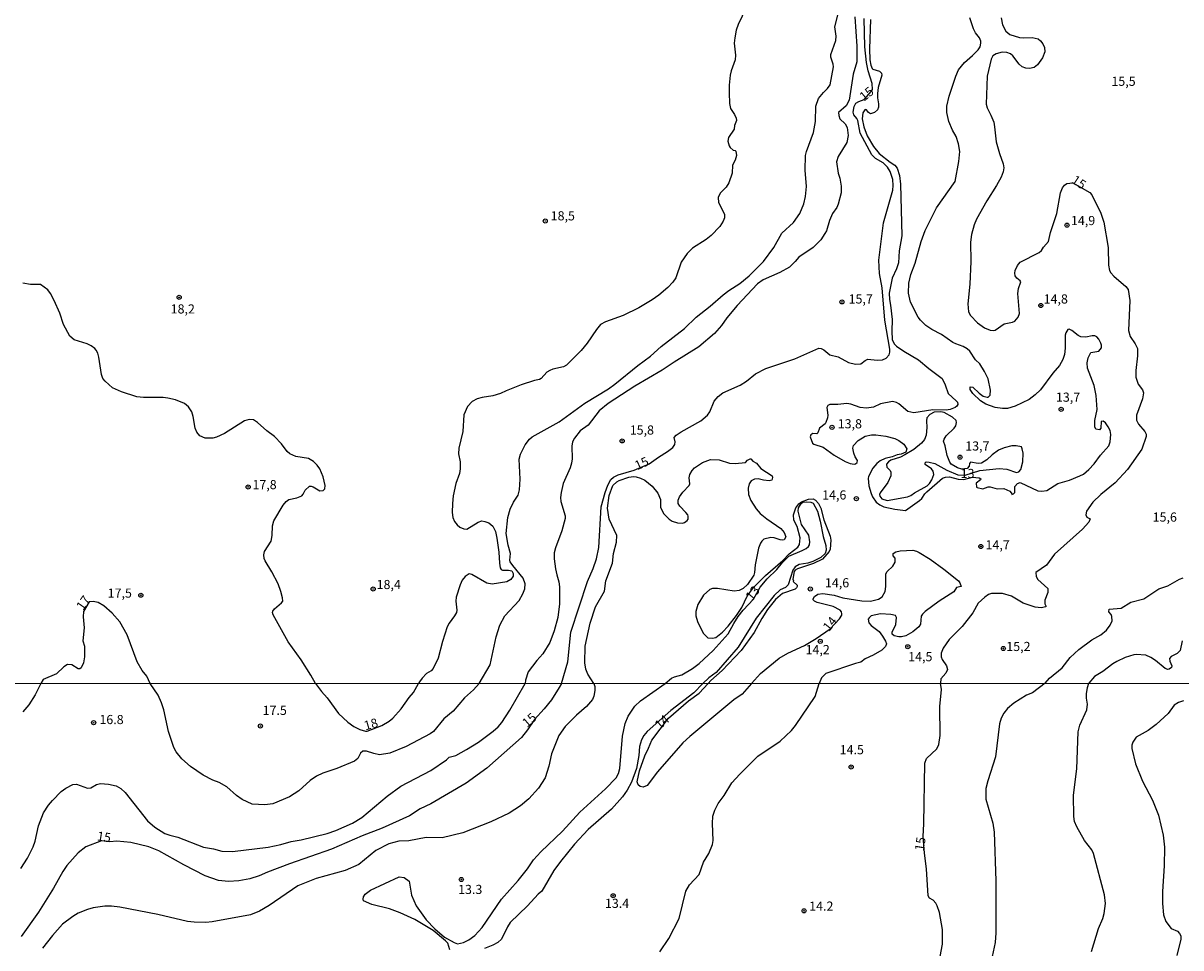
# Model space of a CAD drawing. Units: millimetres. Extents: x 195184 to 197594, y 1654894 to 1657669.
# Drawn here: x 195705 to 196022, y 1655377 to 1655630 of the extents above; entities that cross this region are included whole.
import ezdxf
from ezdxf.enums import TextEntityAlignment as Align

# ---------------------------------------------------------------- set-up
doc = ezdxf.new("R2010")
doc.units = ezdxf.units.MM
for name, color, linetype in [('IMAGEM', 7, 'Continuous'), ('V-CURVA_DE_NIVEL', 4, 'Continuous'), ('V-CURVA_MESTRA', 1, 'Continuous'), ('V-PONTO_DE_APARELHO', 4, 'Continuous'), ('V-TEXTO_DE_ALTIMETRIA', 2, 'Continuous'), ('X-LIMITE_1000', 7, 'Continuous')]:
    doc.layers.add(name, color=color, linetype=linetype)
picture_1 = doc.add_image_def('image1.jpg', size_in_pixel=(4016, 4623))

# ---------------------------------------------------------------- blocks, each defined once
blk = doc.blocks.new('805')
at = {"color": 0, "linetype": 'ByBlock', "lineweight": -2}
for radius in [0.562, 0.0806]:
    blk.add_circle((0, 0), radius, dxfattribs=at)

msp = doc.modelspace()

# ---------------------------------------------------------------- linework, layer by layer
at = {"layer": 'V-CURVA_DE_NIVEL'}
for points in [[(195829.85, 1655449.03), (195832.81, 1655454.11), (195834.46, 1655461.78), (195835.47, 1655464.95), (195836.88, 1655467.56), (195840.72, 1655471.76), (195841.79, 1655473.56), (195842.3, 1655474.97), (195842.43, 1655476.26), (195841.87, 1655477.89), (195839, 1655481.29), (195838.34, 1655482.3), (195838.25, 1655482.77), (195838.4, 1655484.57), (195837.78, 1655486.84), (195837.25, 1655490.1), (195837.67, 1655494.47), (195838.27, 1655496.74), (195839.17, 1655498.67), (195840.46, 1655500.59), (195840.87, 1655502.05), (195841.04, 1655504.96), (195840.78, 1655510.36), (195841.1, 1655511.78), (195842.39, 1655514.3), (195843.61, 1655515.89), (195844.28, 1655516.49), (195851.73, 1655520.6), (195858.72, 1655525.72), (195865.19, 1655529.66), (195866.9, 1655530.88), (195873.2, 1655536.04), (195876.67, 1655538.55), (195879.56, 1655541.19), (195885.97, 1655546.18), (195889.18, 1655549.22), (195892.99, 1655552.26), (195896.55, 1655555.39), (195898.11, 1655556.55), (195901.13, 1655558.43), (195903.64, 1655560.53), (195907.64, 1655564.45), (195910.38, 1655568.29), (195912.63, 1655572.19), (195915.83, 1655575.1), (195917.54, 1655577.59), (195918.63, 1655580.24), (195919.08, 1655582.3), (195919.38, 1655585), (195918.99, 1655589.5), (195919.1, 1655593.44), (195919.34, 1655594.6), (195921.27, 1655599.74), (195921.82, 1655602.78), (195921.93, 1655606.93), (195922.66, 1655609.03), (195924.01, 1655610.73), (195925.13, 1655611.84), (195925.81, 1655612.85), (195926.73, 1655617.73), (195926.69, 1655618.42), (195926, 1655620.35), (195925.98, 1655621.07), (195927.35, 1655624.93), (195927.48, 1655626.13), (195927.11, 1655628.66), (195928.83, 1655635.38)], [(195902.88, 1655633.88), (195900.68, 1655629.3), (195900.16, 1655627.8), (195899.71, 1655625.7), (195899.61, 1655624.16), (195899.91, 1655620.94), (195899.86, 1655619.66), (195898.77, 1655616.66), (195898.52, 1655615.46), (195898.24, 1655612.72), (195898.21, 1655610.58), (195898.3, 1655607.66), (195898.3, 1655607.66), (195898.56, 1655606.33), (195899.65, 1655604.71), (195900.1, 1655603.72), (195900.19, 1655603.08), (195899.69, 1655601.66), (195899.56, 1655600.72), (195898.03, 1655598.38), (195897.85, 1655597.42), (195898.17, 1655596.09), (195898.47, 1655595.69), (195899.29, 1655594.96), (195899.87, 1655594.83), (195900.04, 1655594.63), (195900.19, 1655593.48), (195899.8, 1655592.24), (195899.09, 1655590.83), (195899.01, 1655588.64), (195898.09, 1655585.98), (195897.36, 1655584.84), (195895.77, 1655583.16), (195895.19, 1655582), (195895.26, 1655580.59), (195896.89, 1655577.41), (195896.89, 1655576.43), (195896.59, 1655575.49), (195895.69, 1655574.07), (195893.27, 1655571.56), (195891.92, 1655570.53), (195888.19, 1655568.16), (195886.71, 1655566.68), (195885.04, 1655564.26), (195883.6, 1655560.02), (195882.77, 1655558.84), (195881.42, 1655557.38), (195878.98, 1655555.22), (195877.16, 1655553.95), (195873.45, 1655551.77), (195869.17, 1655549.67), (195864.41, 1655548), (195863.04, 1655547.25), (195861.88, 1655545.88), (195859.38, 1655542.15), (195857.7, 1655540.14), (195853.7, 1655536.09), (195852.89, 1655535.66), (195849.98, 1655535.02), (195849.16, 1655534.7), (195848.35, 1655534.16), (195846.78, 1655532.51), (195846.29, 1655532.21), (195844.96, 1655531.95), (195841.28, 1655530.73), (195837.25, 1655529.13), (195835.67, 1655528.33), (195833.52, 1655527.73), (195830.61, 1655527.28), (195829.28, 1655526.9), (195827.95, 1655526.15), (195826.6, 1655524.78), (195825.59, 1655522.53), (195825.36, 1655517.95), (195824.24, 1655513.4), (195824.18, 1655511.82), (195824.61, 1655509.63), (195824.63, 1655507.75), (195824.44, 1655506.46), (195823.47, 1655503.76), (195822.72, 1655500.38), (195822.49, 1655498.24), (195822.47, 1655495.8), (195822.66, 1655494.42), (195823.11, 1655493.35), (195823.77, 1655492.45), (195824.57, 1655491.83), (195825.6, 1655491.31), (195826.41, 1655491.29), (195829.51, 1655493.18), (195830.57, 1655493.5), (195831.38, 1655493.39), (195832.5, 1655492.96), (195833.59, 1655492.06), (195834.25, 1655490.65), (195834.68, 1655488.77), (195835.19, 1655484.96), (195835.34, 1655481.96), (195835.6, 1655480.63), (195835.81, 1655480.26), (195836.22, 1655480), (195837.85, 1655480), (195838.77, 1655479.83), (195839.09, 1655479.09), (195839.13, 1655478.36), (195838.49, 1655477.52), (195837.38, 1655476.88), (195833.35, 1655476.19), (195831.91, 1655476.47), (195827.78, 1655478.87), (195827.09, 1655479), (195825.98, 1655478.33), (195825.19, 1655477.26), (195825.19, 1655477.26), (195824.61, 1655476.04), (195823.56, 1655472.62), (195823.47, 1655471.55), (195823.75, 1655469.06), (195823.62, 1655468.42), (195823.11, 1655467.52), (195821.59, 1655465.55), (195821.07, 1655464.52), (195819.79, 1655460.53), (195818.59, 1655455.99), (195817.22, 1655453.14), (195816.72, 1655452.52), (195815.42, 1655451.73), (195814.22, 1655450.53), (195813.47, 1655449.48), (195813.23, 1655449.02)], [(195932.55, 1655631.44), (195933.15, 1655623.43), (195933.09, 1655619.06), (195932.1, 1655615.76), (195931.03, 1655608.65), (195930.22, 1655607.08), (195928.1, 1655605.26), (195928.16, 1655604.41), (195928.46, 1655603.55), (195929.92, 1655602.15), (195930.46, 1655601.11), (195930.76, 1655598.92), (195930.41, 1655596.99), (195927.99, 1655593.22), (195927.54, 1655591.77), (195928.03, 1655588.68), (195928.51, 1655587.23), (195928.87, 1655585.04), (195928.81, 1655583.28), (195928.04, 1655580.2), (195927.61, 1655579.26), (195926.51, 1655577.59), (195925.61, 1655575.7), (195924.8, 1655572.87), (195924.41, 1655572.14), (195923.24, 1655570.37), (195921.14, 1655568.29), (195917.28, 1655565.69), (195916.3, 1655564.49), (195914.71, 1655562.95), (195912.08, 1655561.47), (195907.47, 1655559.5), (195905.95, 1655558.39), (195900.36, 1655552.43), (195897.55, 1655549.05), (195896.09, 1655546.93), (195894.23, 1655544.81), (195889.95, 1655541.1), (195883.14, 1655536.94), (195879.9, 1655534.72), (195872.38, 1655530.35), (195865.14, 1655525.63), (195862.68, 1655523.66), (195859.61, 1655519.7), (195857.47, 1655518.16), (195855.86, 1655516.19), (195855.39, 1655515.12), (195855.13, 1655513.96), (195855.26, 1655510.49), (195855.09, 1655509.33), (195854.69, 1655508.01), (195852.82, 1655503.72), (195852.22, 1655501.28), (195852.09, 1655499.95), (195852.2, 1655498.79), (195853.38, 1655494.9), (195853.38, 1655494.17), (195852.42, 1655490.83), (195850.68, 1655486.11), (195850.34, 1655484.78), (195850.38, 1655483.16), (195850.74, 1655480.41), (195851.04, 1655478.74), (195851.62, 1655476.82), (195851.79, 1655475.44), (195851.82, 1655470.86), (195851.3, 1655467.05), (195850.29, 1655463.45), (195850.29, 1655463.45), (195849.12, 1655460.27), (195847.25, 1655457.19), (195845.56, 1655455.33), (195843.22, 1655452.18), (195842.47, 1655449.95), (195842.37, 1655449.04)], [(195936.84, 1655630.67), (195936.58, 1655622.66), (195936.65, 1655619.66), (195936.93, 1655618.16), (195937.33, 1655617.28), (195937.53, 1655617.08), (195939.33, 1655616.55), (195939.84, 1655615.97), (195939.95, 1655615.46), (195939, 1655612.12), (195938.75, 1655610.41), (195938.75, 1655609.29), (195939.05, 1655607.62), (195939.05, 1655606.72), (195938.79, 1655605.93), (195937.98, 1655605.26), (195936.87, 1655604.87), (195936.28, 1655605.24), (195935.73, 1655605.93), (195935.53, 1655606.05), (195935.28, 1655605.97), (195934.78, 1655605.18), (195934.63, 1655603.46), (195935.02, 1655601.36), (195935.94, 1655598.84), (195937.65, 1655595.92), (195939.22, 1655594.04), (195942.24, 1655591.61), (195943.48, 1655590.8), (195944.14, 1655589.97), (195944.77, 1655588.04), (195945.04, 1655585.64), (195945.04, 1655585.64), (195945.41, 1655571.54), (195944.68, 1655567.39), (195944.49, 1655564.09), (195943.97, 1655562.46), (195942.82, 1655559.93), (195942, 1655555.82), (195942.04, 1655554.06), (195942.37, 1655552.56), (195942.82, 1655548.58), (195942.67, 1655545.41), (195942.79, 1655543.14), (195943.31, 1655541.96), (195943.97, 1655541.34), (195945.95, 1655539.99), (195950.02, 1655537.59), (195952.86, 1655535.19), (195956.51, 1655532.47), (195957.3, 1655530.76), (195958.11, 1655528.4), (195960.34, 1655526.39), (195960.64, 1655525.98), (195960.73, 1655525.34), (195960.51, 1655524.93), (195960, 1655524.5), (195958.63, 1655523.96), (195957.52, 1655523.83), (195953.92, 1655523.88), (195948.69, 1655523.1), (195947.06, 1655523.47), (195944.6, 1655525.55), (195944.02, 1655525.89), (195942.91, 1655526.19), (195939.61, 1655525.55), (195937.68, 1655524.67), (195935.75, 1655524.33), (195934.08, 1655524.56), (195931.51, 1655525.42), (195930.4, 1655525.63), (195927.95, 1655525.36), (195925.73, 1655525.38), (195925.17, 1655525.06), (195924.95, 1655524.5), (195925.21, 1655522.44), (195925.12, 1655521.71), (195924.65, 1655520.47), (195924.42, 1655520.11), (195922.87, 1655518.84), (195922.42, 1655517.56), (195922.19, 1655517.3), (195921.06, 1655517.41), (195920.54, 1655517.09), (195920.37, 1655516.49), (195921.01, 1655514.82), (195921.35, 1655514.52), (195923.93, 1655513.64), (195926.88, 1655511.49), (195929.92, 1655509.74), (195931.3, 1655509.22), (195932.37, 1655509.07), (195932.79, 1655509.09), (195933.24, 1655509.48), (195933.35, 1655510.06), (195932.66, 1655511.05), (195932.3, 1655512.03), (195932.02, 1655513.4), (195932.23, 1655514.18), (195933.48, 1655515.52), (195935.43, 1655516.66), (195937.12, 1655517.08), (195938.28, 1655517.08), (195941.02, 1655516.72), (195943.55, 1655516.01), (195944.62, 1655515.5), (195945.95, 1655514.54), (195946.82, 1655513.27), (195946.57, 1655512.35), (195945.28, 1655511.73), (195944.19, 1655511.6), (195942.82, 1655511.04), (195940.85, 1655510.62), (195939.52, 1655509.93), (195938.6, 1655509.22), (195937.46, 1655507.94), (195936.33, 1655505.65), (195936.22, 1655505.09), (195936.45, 1655503.08), (195937.01, 1655500.98), (195937.42, 1655500.08), (195938.4, 1655498.6), (195939.39, 1655497.87), (195940.51, 1655497.35), (195943.55, 1655496.73), (195946.44, 1655496.37), (195950.23, 1655499.07), (195950.89, 1655499.67), (195951.75, 1655500.94), (195952.31, 1655501.49), (195956.59, 1655505.24), (195957.39, 1655505.52), (195958.5, 1655505.54), (195958.5, 1655505.54), (195960.82, 1655504.9)], [(195960.82, 1655504.9), (195962.36, 1655504.84), (195964.8, 1655505.46), (195966.6, 1655505.26), (195967.04, 1655505), (195966.96, 1655504.71), (195965.74, 1655503.87), (195965.87, 1655502.78), (195966.04, 1655502.62), (195967.63, 1655502.32), (195969.04, 1655502.82), (195969.59, 1655502.86), (195971.48, 1655502.26), (195973.37, 1655502.37), (195975.02, 1655501.64), (195975.62, 1655500.85), (195975.55, 1655500.76), (195976, 1655500.91), (195976.34, 1655501.32), (195976.36, 1655502.93), (195977.07, 1655503.76), (195977.82, 1655504.02), (195982.67, 1655501.77), (195983.69, 1655501.62), (195985.07, 1655501.83), (195988.15, 1655503.72), (195991.32, 1655504.64), (195994.11, 1655505.8), (195995.09, 1655506.31), (195996.59, 1655507.55), (195998, 1655509.08), (195999.8, 1655511.48), (196002.03, 1655514.09), (196002.46, 1655515.12), (196002.58, 1655517.17), (196002.41, 1655518.2), (196001.88, 1655519.23), (196001.15, 1655520.38), (196000.49, 1655520.75), (195999.97, 1655520.69), (195999.84, 1655518.89), (195999.54, 1655518.39), (195998.52, 1655518.63), (195998.21, 1655519.23), (195998.21, 1655520.95), (195998.9, 1655524.03), (195998.58, 1655527.8), (195998.09, 1655530.54), (195996.2, 1655535.34), (195996.12, 1655536.71), (195996.41, 1655538.08), (195997.14, 1655539.56), (195999.33, 1655539.94), (196000.01, 1655540.87), (196000.06, 1655541.55), (195999.89, 1655542.17), (195999.31, 1655543.27), (195998.77, 1655543.91), (195998.22, 1655544.14), (195997.53, 1655544.16), (195995.78, 1655543.8), (195994.41, 1655543.88), (195993.63, 1655544.25), (195991.96, 1655545.64), (195991.19, 1655545.94), (195990.87, 1655545.86), (195990.33, 1655544.98), (195990.12, 1655544.3), (195990.12, 1655540.78), (195989.9, 1655539.07), (195989.43, 1655537.7), (195988.53, 1655535.98), (195986.75, 1655533.95), (195983.37, 1655529.36), (195981.94, 1655528.03), (195980.22, 1655526.75), (195976.41, 1655524.93), (195974.35, 1655524.28), (195972.98, 1655524.28), (195970.93, 1655524.56), (195968.44, 1655525.46), (195966.98, 1655526.38), (195964.84, 1655528.4), (195964.17, 1655529.43), (195964.11, 1655530.22), (195964.84, 1655530.11), (195966.6, 1655528.42), (195967.71, 1655527.67), (195968.74, 1655527.32), (195969.08, 1655527.37), (195969.6, 1655527.88), (195969.72, 1655529.26), (195969.02, 1655532.34), (195968.03, 1655534.4), (195966.77, 1655536.46), (195965.63, 1655537.53), (195964.05, 1655539.93), (195963.32, 1655540.57), (195962.23, 1655541.21), (195960.17, 1655541.91), (195959.4, 1655542.32), (195959.4, 1655542.32), (195956.25, 1655544.51), (195953.66, 1655545.83), (195952.01, 1655546.95), (195950.53, 1655548.43), (195949.93, 1655549.27), (195947.85, 1655553.38), (195947.25, 1655555.82), (195947.31, 1655558.56), (195947.91, 1655560.96), (195949.07, 1655564.05), (195950.68, 1655569.92), (195951.83, 1655573), (195954.9, 1655579.17), (195959.98, 1655586.37), (195961.07, 1655591.85), (195961.28, 1655594.6), (195960.94, 1655596.65), (195960.3, 1655598.71), (195959.29, 1655600.42), (195958.28, 1655602.82), (195957.73, 1655605.22), (195957.75, 1655606.93), (195958.35, 1655609.68), (195960.17, 1655615.16), (195960.94, 1655616.87), (195962.61, 1655618.93), (195964.76, 1655620.81), (195966.32, 1655622.42), (195966.83, 1655623.22), (195967.05, 1655624.24), (195967.03, 1655624.71), (195966.68, 1655625.62), (195965.55, 1655627.07), (195965.03, 1655628.1), (195964.05, 1655631.18)], [(195785.07, 1655449.01), (195783.78, 1655451.32), (195781.12, 1655455.48), (195777.61, 1655460.45), (195773.47, 1655467.77), (195773.26, 1655468.42), (195773.34, 1655468.85), (195773.81, 1655469.49), (195775.75, 1655471.09), (195776.07, 1655471.59), (195776, 1655472.44), (195775.61, 1655474.16), (195774.8, 1655476.3), (195773.07, 1655479.56), (195771.24, 1655482.56), (195770.99, 1655483.2), (195770.88, 1655484.27), (195771.09, 1655485.13), (195772.94, 1655487.95), (195773.22, 1655489.54), (195773.28, 1655492.2), (195773.66, 1655493.52), (195776.17, 1655497.77), (195777.01, 1655498.84), (195777.72, 1655499.37), (195779.92, 1655499.84), (195781.27, 1655500.35), (195781.68, 1655500.8), (195782.23, 1655501.88), (195783.41, 1655503.01), (195783.89, 1655503.05), (195784.38, 1655502.86), (195786.22, 1655501.77), (195787.19, 1655501.81), (195787.63, 1655502.26), (195787.74, 1655503.21), (195787.12, 1655505.56), (195786.22, 1655507.71), (195785.47, 1655508.78), (195784.53, 1655509.78), (195783.18, 1655510.62), (195779.67, 1655511.17), (195778.06, 1655511.9), (195777.31, 1655512.48), (195775.76, 1655514.6), (195773.88, 1655516.6), (195771.7, 1655518.13), (195769.23, 1655520.47), (195768.05, 1655521.18), (195766.94, 1655521.29), (195765.61, 1655520.92), (195760.13, 1655517.43), (195757.99, 1655516.38), (195756.96, 1655516.14), (195754.86, 1655516.16), (195753.42, 1655516.79), (195752.56, 1655517.82), (195752.09, 1655518.85), (195751.62, 1655522.06), (195751.24, 1655523.39), (195750.34, 1655524.72), (195749.2, 1655525.66), (195746.76, 1655526.64), (195744.66, 1655527.13), (195743.34, 1655527.26), (195738.02, 1655527.26), (195736.18, 1655527.47), (195732.02, 1655528.85), (195729.49, 1655529.96), (195727.52, 1655531.7), (195726.92, 1655532.51), (195726.54, 1655533.54), (195725.81, 1655538.34), (195725.49, 1655539.41), (195725.06, 1655540.18), (195724.65, 1655540.72), (195723.69, 1655541.4), (195722.56, 1655541.94), (195719.08, 1655543.09), (195717.88, 1655544.04), (195716.13, 1655547.25), (195715.1, 1655550.38), (195713.58, 1655553.85), (195712.57, 1655555.74), (195711.82, 1655556.76), (195709.85, 1655558.17), (195707.09, 1655558.19), (195704.95, 1655558.58)], [(195960.72, 1655506.07), (195962.72, 1655506.01), (195966.81, 1655507.32), (195972.04, 1655507.87), (195974.14, 1655507.62), (195976.84, 1655506.76), (195977.42, 1655506.91), (195978.02, 1655507.55), (195978.55, 1655509.63), (195978.59, 1655512.03), (195978.36, 1655513.23), (195978.14, 1655513.75), (195976.71, 1655514.06), (195975.51, 1655514.02), (195973.41, 1655513.51), (195971.91, 1655512.89), (195970.11, 1655511.56), (195968.72, 1655510.19), (195967.2, 1655509.33), (195966.3, 1655509.22), (195964.26, 1655509.61), (195963.98, 1655509.23), (195963.85, 1655508.52), (195963.34, 1655507.81), (195961.89, 1655507.64), (195960.64, 1655508), (195958.97, 1655508.99), (195958.54, 1655509.59), (195957.81, 1655511.39), (195957.3, 1655514.09), (195956.85, 1655515.29), (195956.98, 1655515.89), (195957.53, 1655516.79), (195959.72, 1655518.89), (195960.19, 1655519.53), (195960.43, 1655520.43), (195960.3, 1655520.97), (195959.33, 1655521.93), (195957, 1655523.21), (195956.06, 1655523.36), (195954.26, 1655523.23), (195953.06, 1655522.65), (195952.31, 1655521.73), (195952.16, 1655520.86), (195952.24, 1655519.06), (195952.05, 1655516.96), (195951.6, 1655515.76), (195950.79, 1655514.79), (195948.69, 1655513.01), (195946.29, 1655511.54), (195945.09, 1655510.92), (195942.39, 1655510.1), (195941.81, 1655509.7), (195941.27, 1655508.99), (195941.32, 1655508.18), (195942.2, 1655507.32), (195942.39, 1655506.81), (195942.39, 1655505.82), (195941.64, 1655503.98), (195939.54, 1655501.19), (195939.35, 1655500.74), (195939.43, 1655500.29), (195939.93, 1655499.56), (195941.45, 1655499.11), (195947.02, 1655500.12), (195947.87, 1655500.42), (195948.92, 1655501.19), (195952.37, 1655503.14), (195953.03, 1655503.74), (195953.66, 1655504.71), (195954.21, 1655506.21), (195953.98, 1655507.08), (195953.53, 1655507.71), (195951.86, 1655508.95), (195951.81, 1655509.4), (195952.05, 1655509.65), (195952.93, 1655509.61), (195954.43, 1655509.18), (195957.73, 1655507.38), (195960.72, 1655506.07)], [(195861.2, 1655449.04), (195859.53, 1655451.58), (195859.01, 1655452.91), (195858.75, 1655454.71), (195858.86, 1655459.25), (195860.17, 1655465.55), (195861.67, 1655470), (195864.11, 1655474.29), (195864.47, 1655477.11), (195866.3, 1655481.91), (195866.57, 1655484.61), (195867.41, 1655487.65), (195867.47, 1655489.5), (195865.4, 1655494), (195864.95, 1655496.95), (195865.37, 1655500.47), (195866.38, 1655503.16), (195867.45, 1655504.21), (195868.12, 1655504.6), (195870.76, 1655505.5), (195872, 1655505.67), (195872.77, 1655505.54), (195873.93, 1655505.24), (195875.13, 1655504.7), (195877.14, 1655502.99), (195878.66, 1655501.11), (195879.38, 1655499.39), (195879.38, 1655497.25), (195880.28, 1655495.56), (195881.83, 1655493.99), (195882.62, 1655493.46), (195884.04, 1655492.96), (195885.41, 1655492.9), (195886.03, 1655493.05), (195886.75, 1655493.65), (195886.99, 1655493.99), (195886.99, 1655494.85), (195886.91, 1655495.17), (195886.37, 1655495.8), (195884.7, 1655497.51), (195884.29, 1655498.23), (195884.29, 1655499.14), (195884.63, 1655500.12), (195885.53, 1655501.41), (195887.23, 1655503.22), (195887.42, 1655503.68), (195887.25, 1655505.26), (195887.42, 1655506.16), (195888.11, 1655507.32), (195888.72, 1655508), (195890.91, 1655509.46), (195893.12, 1655510.34), (195895.48, 1655510.25), (195898.3, 1655509.31), (195899.8, 1655509.18), (195902.67, 1655509.5), (195903.21, 1655510.13), (195903.92, 1655510.51), (195904.09, 1655510.51), (195904.69, 1655509.84), (195905.67, 1655509.35), (195906.91, 1655507.81), (195909.96, 1655505.84), (195910.06, 1655505.39), (195909.87, 1655504.62), (195909.19, 1655504.47), (195907.56, 1655504.62), (195906.15, 1655505), (195905.16, 1655504.9), (195904.24, 1655504.45), (195903.7, 1655503.64), (195903.4, 1655502.48), (195903.53, 1655500.77), (195904.13, 1655499.05), (195905.56, 1655496.82), (195906.7, 1655495.56), (195908.48, 1655494.08), (195912.38, 1655491.42), (195913.28, 1655490.31), (195913.68, 1655489.15), (195913.28, 1655488.34), (195912.83, 1655488.23), (195912.14, 1655488.31), (195910.52, 1655488.91), (195909.57, 1655488.98), (195907.73, 1655488.51), (195907.13, 1655487.99), (195906.76, 1655487.44), (195906.27, 1655486.07), (195905.28, 1655481.53), (195905.16, 1655479.39), (195904.98, 1655478.66), (195903.23, 1655476.13), (195902.05, 1655475.01), (195900.92, 1655474.43), (195899.55, 1655474.33), (195895.05, 1655474.99), (195893.63, 1655475.06), (195892.91, 1655474.78), (195891.15, 1655473.15), (195889.62, 1655470.65), (195889.62, 1655470.65), (195889.09, 1655468.76), (195889.09, 1655467.56), (195889.52, 1655465.95), (195891.08, 1655462.8), (195892.37, 1655461.56), (195893.68, 1655461.39), (195894.6, 1655461.6), (195896.42, 1655463.1), (195897.96, 1655464.71), (195900.23, 1655467.67), (195901.64, 1655469.85), (195903.16, 1655472.96), (195904.88, 1655475.27), (195908.15, 1655478.59), (195912.91, 1655482.66), (195914.62, 1655484.48), (195917.01, 1655486.32), (195917.41, 1655487.01), (195917.62, 1655488.9), (195916.85, 1655492.02), (195915.87, 1655493.72), (195915.82, 1655495.13), (195916.47, 1655497.08), (195917.3, 1655498.19), (195917.97, 1655498.73), (195919.9, 1655499.45), (195921.14, 1655499.52), (195921.8, 1655499.2), (195922.66, 1655498.24), (195923.26, 1655497.04), (195924.07, 1655493.78), (195925.79, 1655489.3), (195926.02, 1655488.25), (195925.83, 1655485.81), (195925.55, 1655485.13), (195923.77, 1655483.07), (195921.27, 1655481.82), (195916.86, 1655480.39), (195916.23, 1655480.03), (195915.95, 1655479.7), (195915.59, 1655477.59), (195915.81, 1655477.11), (195915.74, 1655476.96), (195916.81, 1655475.91), (195916.85, 1655475.59), (195916.62, 1655475.21), (195916.3, 1655474.88), (195912.79, 1655473.68), (195910.86, 1655471.99), (195908.69, 1655469.25), (195907.15, 1655466.83), (195905.03, 1655462.98), (195901.47, 1655458.05), (195896.27, 1655452.56), (195893.16, 1655449.84), (195892.46, 1655449.05)], [(195880.67, 1655449.05), (195882.41, 1655450.48), (195883.22, 1655450.85), (195885.28, 1655451.38), (195888.19, 1655453.1), (195889.99, 1655454.49), (195893.81, 1655458.04), (195897.96, 1655462.61), (195899.46, 1655465.42), (195900.68, 1655467.32), (195901.99, 1655469.08), (195904.88, 1655472.06), (195906.72, 1655475.36), (195908.56, 1655477.67), (195911.24, 1655480.22), (195912.78, 1655482.13), (195914.54, 1655483.88), (195918.18, 1655485.44), (195919.26, 1655485.98), (195919.88, 1655486.5), (195920.19, 1655486.99), (195920.28, 1655487.74), (195920.02, 1655489.63), (195918.01, 1655492.5), (195917.07, 1655496.14), (195917.19, 1655497.08), (195917.86, 1655498.24), (195918.36, 1655498.6), (195919.34, 1655498.73), (195920.54, 1655498.66), (195921.14, 1655498.38), (195922.36, 1655496.18), (195923.09, 1655493.44), (195923.9, 1655489.28), (195924.65, 1655486.8), (195924.74, 1655485.51), (195924.42, 1655484.63), (195923.28, 1655483.54), (195921.06, 1655482.42), (195919.68, 1655481.95), (195917.33, 1655481.61), (195916.25, 1655480.95), (195915.59, 1655480.07), (195914.35, 1655476.04), (195913.6, 1655475.31), (195912.19, 1655474.61), (195910.55, 1655473.09), (195905.56, 1655466.87), (195900.68, 1655458.94), (195894.62, 1655452.01), (195892.63, 1655450.55), (195891.01, 1655449.05)], [(195904.35, 1655449.06), (195906.74, 1655451.77), (195911.9, 1655455.97), (195914.24, 1655457.34), (195918.85, 1655459.39), (195921.98, 1655461.32), (195925.83, 1655463.98), (195928.37, 1655466.76), (195929, 1655467.69), (195929.04, 1655468.07), (195928.94, 1655468.65), (195928.61, 1655469.08), (195926.63, 1655470.08), (195922.3, 1655471.22), (195921.57, 1655471.56), (195921.22, 1655471.95), (195921.18, 1655472.23), (195921.59, 1655472.87), (195922.45, 1655473.45), (195923.84, 1655473.64), (195926.88, 1655473.15), (195929.28, 1655472.46), (195934.47, 1655471.61), (195936.82, 1655471.56), (195939.01, 1655472.12), (195940.08, 1655472.78), (195940.89, 1655474.16), (195941.1, 1655475.53), (195941.04, 1655479.04), (195941.42, 1655479.68), (195943.01, 1655481.12), (195943.57, 1655482.26), (195943.61, 1655483.3), (195943.1, 1655483.97), (195943.07, 1655484.55), (195943.76, 1655485.04), (195945.01, 1655485.32), (195948.48, 1655485.49), (195949.46, 1655485.25), (195950.15, 1655484.87), (195953.15, 1655483), (195956.96, 1655480.35), (195960.92, 1655477.11), (195961.33, 1655476.56), (195961.62, 1655475.59), (195960.43, 1655475.25), (195959.7, 1655474.07), (195955.67, 1655471.58), (195951.81, 1655468.76), (195951.06, 1655468.03), (195950.7, 1655467.43), (195950.53, 1655465.29), (195950.12, 1655464.56), (195948.48, 1655463.14), (195946.51, 1655462.09), (195945.31, 1655461.79), (195944.58, 1655461.79), (195943.38, 1655462.11), (195942.82, 1655462.48), (195942.75, 1655463.1), (195943.78, 1655465.2), (195943.97, 1655467.09), (195943.7, 1655467.6), (195942.39, 1655467.92), (195939.61, 1655468.09), (195937.08, 1655467.51), (195936.48, 1655467.02), (195936.26, 1655466.61), (195936.41, 1655465.61), (195937.05, 1655464.88), (195939.26, 1655463.29), (195940.18, 1655462.01), (195941, 1655460.62), (195941.23, 1655459.89), (195941, 1655459.12), (195939.95, 1655458.15), (195937.57, 1655456.8), (195935.41, 1655455.8), (195934.21, 1655454.83), (195932.79, 1655454.51), (195924.65, 1655451.73), (195923.43, 1655450.55), (195922.79, 1655449.07)], [(195984.65, 1655449.09), (195985.81, 1655450.45), (195989.26, 1655453.27), (195991.51, 1655456.12), (195993.89, 1655458.32), (195997.4, 1655460.96), (195999.89, 1655462.33), (196001.45, 1655463.6), (196002.46, 1655464.99), (196002.93, 1655466.19), (196002.88, 1655467.39), (196002.69, 1655467.9), (196002.07, 1655468.63), (196002.11, 1655469.34), (196005.42, 1655469.63), (196008.09, 1655471.24), (196011.67, 1655472.23), (196015.76, 1655474.97), (196018.2, 1655475.76), (196021.37, 1655477.6), (196022.43, 1655477.9)], [(195739.8, 1655449), (195738.87, 1655451.02), (195737.63, 1655452.61), (195736.31, 1655454.92), (195733.54, 1655462.38), (195731.51, 1655465.93), (195729.43, 1655468.31), (195727.16, 1655470.26), (195725.62, 1655471.18), (195724.27, 1655471.48), (195723.18, 1655471.33), (195721.61, 1655468.76), (195721.5, 1655467.26), (195721.76, 1655464.3), (195721.42, 1655460.71), (195721.82, 1655459.2), (195721.89, 1655456.34), (195721.59, 1655454.71), (195720.97, 1655453.29), (195720.62, 1655453.05), (195720.13, 1655453.03), (195718.42, 1655454.17), (195717.2, 1655454.21), (195716.21, 1655453.55), (195714.2, 1655451.7), (195710.56, 1655450.12), (195709.9, 1655448.99)], [(196022.16, 1655460.71), (196021.56, 1655458.05), (196020.76, 1655457.27), (196019.13, 1655456.37), (196018.69, 1655455.91), (196018.78, 1655455.18), (196019.27, 1655453.83), (196019.17, 1655453.38), (196018.59, 1655452.97), (196018.18, 1655452.84), (196017.48, 1655453.1), (196014.8, 1655455.28), (196013.56, 1655456.1), (196012.19, 1655456.74), (196009.57, 1655456.95), (196008.89, 1655456.87), (196006.57, 1655456.1), (196004.22, 1655455.09), (196003.15, 1655454.45), (196000.38, 1655452.35), (195998.15, 1655450.91), (195996.61, 1655449.09)], [(195704.42, 1655398.44), (195706.31, 1655401.29), (195707.86, 1655404.39), (195708.39, 1655405.94), (195709.3, 1655410.13), (195710.69, 1655413.66), (195712, 1655415.7), (195713.11, 1655417.06), (195715.51, 1655419.48), (195716.74, 1655420.44), (195718.64, 1655421.44), (195719.72, 1655421.52), (195722.67, 1655420.42), (195723.61, 1655420.52), (195725.16, 1655421.44), (195726.24, 1655421.69), (195728.45, 1655421.5), (195730.49, 1655421.01), (195731.81, 1655420.27), (195733.02, 1655419.25), (195739.12, 1655411.49), (195741.1, 1655409.75), (195743.84, 1655407.96), (195745.16, 1655407.5), (195747.41, 1655407.01), (195754.42, 1655404.24), (195757.19, 1655403.84), (195759.44, 1655403.2), (195762.33, 1655403.07), (195772.06, 1655404.22), (195775.55, 1655404.96), (195778.39, 1655405.84), (195781.11, 1655406.3), (195788.25, 1655407.96), (195790.59, 1655408.79), (195795.18, 1655410.83), (195797.73, 1655412.36), (195804.63, 1655418.23), (195808.42, 1655420.93), (195816.56, 1655425.24), (195820.85, 1655428.19), (195821.57, 1655428.89), (195823.41, 1655429.37), (195826.34, 1655430.93), (195829.61, 1655432.95), (195833.67, 1655435.99), (195835.03, 1655437.2), (195836, 1655438.37), (195838.23, 1655441.77), (195842.37, 1655449.04)], [(195709.9, 1655448.99), (195708.41, 1655445.92), (195706.65, 1655443.2), (195705.04, 1655441.26)], [(195861.2, 1655449.04), (195861.47, 1655448.25), (195861.48, 1655447.15), (195861.2, 1655445.58), (195860.78, 1655444.64), (195859.14, 1655442.77), (195856.4, 1655440.35), (195853.38, 1655437.27), (195851.6, 1655434.78), (195849.6, 1655429.77), (195848.88, 1655426.37), (195847.86, 1655423.22), (195846.03, 1655420.42), (195843.44, 1655417.44), (195841.17, 1655415.57), (195838.02, 1655413.57), (195833.01, 1655411.19), (195825.32, 1655408.13), (195819.66, 1655406.77), (195815.33, 1655406.9), (195810.57, 1655405.98), (195807.85, 1655405.88), (195805.13, 1655405.2), (195801.51, 1655403.31), (195796.92, 1655399.5), (195793.14, 1655397.87), (195785.19, 1655395.68), (195780.22, 1655393.7), (195772.42, 1655388.3), (195769.72, 1655386.77), (195767.26, 1655385.78), (195756.8, 1655383.86), (195755.02, 1655383.69), (195751.83, 1655383.74), (195750, 1655383.95), (195741.93, 1655385.86), (195731.51, 1655387.82), (195729.26, 1655388.11), (195727.43, 1655388.11), (195724.25, 1655387.65), (195722.67, 1655387.22), (195720.17, 1655386.16), (195718.64, 1655385.29), (195715.87, 1655383.16), (195713.07, 1655380.06), (195710.41, 1655376.6)], [(195829.85, 1655449.03), (195828.25, 1655447.34), (195825.78, 1655445.11), (195822.72, 1655441.49), (195820.19, 1655439.35), (195817.37, 1655435.93), (195816.43, 1655435.23), (195809.89, 1655431.81), (195805.34, 1655429.98), (195802.58, 1655429.55), (195801.05, 1655429.85), (195798.96, 1655430.55), (195798.03, 1655430.49), (195797.39, 1655430), (195796.65, 1655428.55), (195795.69, 1655427.79), (195790.85, 1655425.81), (195787.06, 1655424.5), (195785.28, 1655423.65), (195783.58, 1655422.48), (195780.48, 1655419.63), (195777.93, 1655417.99), (195773.4, 1655416.12), (195771.23, 1655415.85), (195767.77, 1655416.06), (195765.01, 1655417.29), (195763.48, 1655418.35), (195760.84, 1655420.78), (195758.67, 1655421.97), (195756.93, 1655422.6), (195754.34, 1655423.99), (195750.89, 1655426.3), (195748.47, 1655428.39), (195746.9, 1655430.32), (195746.3, 1655431.51), (195744.86, 1655435.93), (195743.58, 1655441.8), (195742.97, 1655443.71), (195741.97, 1655445.88), (195739.8, 1655449)], [(195785.07, 1655449.01), (195786.68, 1655446.81), (195788.23, 1655445.15), (195791.37, 1655440.86), (195793.86, 1655438.41), (195795.56, 1655437.22), (195797.18, 1655436.46), (195798.71, 1655436.01), (195799.2, 1655436.02), (195803.19, 1655437.55), (195805.19, 1655438.73), (195806.17, 1655439.58), (195808.48, 1655442.13), (195810.67, 1655445.24), (195811.84, 1655446.55), (195813.23, 1655449.02)], [(195821.81, 1655376.13), (195821.21, 1655377.96), (195821.21, 1655377.96), (195820.64, 1655378.62), (195817.22, 1655381.46), (195812.18, 1655384.44), (195808.23, 1655386.33), (195805.25, 1655387.35), (195800.49, 1655388.56), (195798.22, 1655389.6), (195798.07, 1655390.07), (195798.2, 1655390.71), (195798.68, 1655391.39), (195800.07, 1655392.47), (195807.93, 1655396.12), (195809.29, 1655396), (195810.69, 1655394.94), (195811.33, 1655391.13), (195812.58, 1655388.16), (195815.33, 1655384.35), (195817.66, 1655381.91), (195820.38, 1655379.61), (195823, 1655378.13), (195823.91, 1655377.79), (195825.55, 1655378.13), (195826.99, 1655378.93), (195828.61, 1655380.12), (195830.67, 1655382.31), (195835.96, 1655390.01), (195840.49, 1655395.15), (195843.02, 1655398.34), (195844.71, 1655400.78), (195846.67, 1655402.99), (195852.6, 1655408.66), (195857.38, 1655413.87), (195864.39, 1655420.2), (195867.26, 1655423.26), (195867.9, 1655424.37), (195868.3, 1655425.82), (195869.02, 1655434.66), (195869.79, 1655438.06), (195870.6, 1655440.1), (195872.42, 1655442.82), (195873.98, 1655444.28), (195880.67, 1655449.05)], [(195891.01, 1655449.05), (195888.51, 1655446.43), (195882.27, 1655441.6), (195875.74, 1655435.87), (195874.87, 1655434.78), (195874.25, 1655433.64), (195873.72, 1655431.81), (195873.53, 1655429.34), (195872.87, 1655425.73), (195871.47, 1655422.08), (195870.26, 1655419.82), (195869.07, 1655418), (195865.99, 1655414.61), (195859.63, 1655409.11), (195855.87, 1655405.05), (195852.07, 1655400.36), (195850.26, 1655397.85), (195846.92, 1655392.19), (195845.99, 1655391.43), (195843.04, 1655388.16), (195838.34, 1655383.67), (195837.55, 1655382.46), (195835.89, 1655379.06), (195834.88, 1655378.21), (195833.52, 1655377.4), (195831.27, 1655376.49)], [(195904.35, 1655449.06), (195901.75, 1655446.13), (195899.44, 1655444.58), (195887.41, 1655434.53), (195885.49, 1655432.76), (195878.61, 1655424.88), (195875.76, 1655421.16), (195874.66, 1655420.67), (195873.89, 1655420.84), (195873.3, 1655421.31), (195873.04, 1655422.12), (195873.7, 1655425.18), (195875.1, 1655429.26), (195876.18, 1655431.38), (195877.01, 1655433.55), (195881.6, 1655439.59), (195887.11, 1655444.28), (195889.96, 1655446.34), (195892.46, 1655449.05)], [(195879.2, 1655375.62), (195881.71, 1655379.28), (195884.52, 1655384.72), (195886.34, 1655392.2), (195887.34, 1655393.98), (195890.04, 1655396.79), (195891.19, 1655400.19), (195892.68, 1655402.48), (195893.65, 1655404.95), (195893.82, 1655406.09), (195893.65, 1655410.73), (195893.74, 1655412.77), (195894.25, 1655414.34), (195895.21, 1655416.17), (195896.84, 1655418.42), (195898.93, 1655421.82), (195901.11, 1655424.26), (195906.05, 1655429.13), (195912.19, 1655433.25), (195915.27, 1655436.19), (195916.35, 1655437.55), (195921.77, 1655445.49), (195922.79, 1655449.07)], [(195984.65, 1655449.09), (195981.21, 1655446.49), (195979.55, 1655445.87), (195976.03, 1655443.64), (195974.32, 1655442.2), (195973.32, 1655440.95), (195972.64, 1655439.59), (195972.15, 1655438.01), (195971.05, 1655429), (195968.92, 1655422.42), (195968.41, 1655420.29), (195968.43, 1655417.4), (195970.3, 1655410.86), (195970.69, 1655408.35), (195971.18, 1655395.04), (195971.18, 1655380.85), (195970.92, 1655378.21), (195970.16, 1655374.35)], [(195997.32, 1655375.75), (195999.23, 1655382.04), (196000.38, 1655384.76), (196000.76, 1655386.12), (196001.14, 1655388.86), (196000.89, 1655391.22), (195997.87, 1655402.52), (195997.38, 1655403.54), (195995.38, 1655406.07), (195993.28, 1655409.79), (195992.7, 1655411.32), (195992.49, 1655412.68), (195992.43, 1655418.46), (195993.28, 1655425.69), (195993.64, 1655435.8), (195994.11, 1655437.59), (195996, 1655441.86), (195996.23, 1655443.33), (195995.95, 1655445.03), (195995.93, 1655446.22), (195996.23, 1655447.92), (195996.61, 1655449.09)], [(196022.48, 1655444.26), (196021.12, 1655443.83), (196019.97, 1655443.13), (196018.33, 1655440.84), (196015, 1655437.78), (196012.83, 1655436.18), (196009.54, 1655434.36), (196008.58, 1655433), (196008.32, 1655432.15), (196008.34, 1655431.26), (196009.32, 1655427.01), (196011.25, 1655422.33), (196014, 1655417.15), (196015.68, 1655413.04), (196016.91, 1655407.58), (196017.27, 1655404.22), (196017.16, 1655399.17), (196016.74, 1655392.11), (196016.78, 1655388.8), (196017.04, 1655385.78), (196017.67, 1655383.91), (196019.12, 1655381.97), (196020.82, 1655381.25), (196021.43, 1655380.66), (196021.71, 1655380.04), (196021.71, 1655379.11), (196020.69, 1655374.6)]]:
    msp.add_lwpolyline(points, dxfattribs=at)
at = {"layer": 'V-CURVA_MESTRA'}
for points in [[(195852.37, 1655449.04), (195854.03, 1655455), (195854.91, 1655463.07), (195859.48, 1655476.95), (195861.02, 1655480.47), (195861.91, 1655483.11), (195862.54, 1655486.24), (195863.2, 1655497.33), (195864.26, 1655501.32), (195865.01, 1655503.33), (195865.88, 1655504.88), (195866.58, 1655505.46), (195867.8, 1655506.08), (195872.25, 1655507.37), (195876.31, 1655509.16), (195878.87, 1655510.99), (195881.35, 1655512.46), (195882.77, 1655513.61), (195883.38, 1655514.38), (195883.41, 1655515.13), (195883.18, 1655516.32), (195883.7, 1655516.94), (195885.05, 1655517.88), (195890.41, 1655520.93), (195892.28, 1655522.47), (195892.89, 1655523.37), (195894.09, 1655526.23), (195895.16, 1655527.57), (195896.51, 1655528.51), (195901.22, 1655530.66), (195902.92, 1655531.75), (195905.39, 1655533.7), (195908.2, 1655535.21), (195916.16, 1655537.82), (195922.7, 1655540.79), (195923.4, 1655540.7), (195924.12, 1655540.35), (195925.75, 1655538.9), (195928, 1655538.38), (195930.87, 1655536.82), (195932.72, 1655536.35), (195934.2, 1655536.49), (195935.39, 1655537.39), (195936.18, 1655537.74), (195938.69, 1655537.46), (195940.17, 1655537.59), (195941.13, 1655538.03), (195941.93, 1655538.95), (195942.14, 1655539.65), (195942.15, 1655540.52), (195940.77, 1655548.44), (195940.01, 1655557.24), (195939.35, 1655561.15), (195939.13, 1655564.81), (195940.43, 1655575.03), (195942.97, 1655584.03), (195943.09, 1655585.31), (195942.97, 1655586.92), (195942.27, 1655589.07), (195941.54, 1655590.26), (195940.31, 1655591.47), (195938.19, 1655592.67), (195937.25, 1655593.69), (195934.04, 1655599.56), (195933.4, 1655603.08), (195933.13, 1655603.64), (195932.29, 1655604.64), (195932.15, 1655605.31), (195932.42, 1655606.86), (195932.88, 1655607.75), (195933.67, 1655608.28), (195935.11, 1655608.8), (195937.16, 1655611.03), (195937.42, 1655611.52), (195937.32, 1655613.17), (195936.26, 1655616.61), (195935.75, 1655618.92), (195935.31, 1655623.23), (195935.15, 1655630.92)], [(195972.61, 1655631.15), (195972.93, 1655629.18), (195973.92, 1655627.49), (195975.02, 1655626.58), (195977.6, 1655625.79), (195978.83, 1655625.67), (195981.07, 1655625.8), (195982.72, 1655625.35), (195983.4, 1655624.85), (195984.01, 1655624.02), (195984.44, 1655623), (195984.56, 1655621.87), (195983.92, 1655620.16), (195982.53, 1655618.24), (195981.59, 1655617.57), (195980.4, 1655617.28), (195979.37, 1655617.33), (195978.38, 1655617.74), (195977.55, 1655618.5), (195975.82, 1655620.76), (195975.12, 1655621.26), (195974.13, 1655621.68), (195972.89, 1655621.73), (195971.25, 1655621.26), (195970.36, 1655620.72), (195969.86, 1655619.85), (195968.8, 1655615.22), (195968.52, 1655607.48), (195968.75, 1655606.55), (195969.82, 1655604.55), (195970.57, 1655602.56), (195970.82, 1655601.31), (195971.2, 1655597.18), (195972.12, 1655594.01), (195973.19, 1655591.2), (195973.34, 1655590.14), (195973.16, 1655589.01), (195972.62, 1655587.57), (195971.36, 1655585.31), (195968.66, 1655581.1), (195965.83, 1655576.06), (195965.2, 1655574.52), (195964.46, 1655571.84), (195964.24, 1655569.78), (195964.29, 1655564.51), (195964, 1655558.24), (195963.45, 1655552.89), (195963.66, 1655550.75), (195964.21, 1655549.73), (195966.12, 1655547.66), (195968.03, 1655546.31), (195969.57, 1655545.69), (195969.57, 1655545.69), (195970.5, 1655545.61), (195970.99, 1655545.73), (195973.43, 1655547.43), (195975.73, 1655547.88), (195976.35, 1655548.14), (195977.26, 1655549.23), (195977.63, 1655550.28), (195977.12, 1655555.73), (195977.32, 1655557.07), (195977.96, 1655558.88), (195977.84, 1655559.21), (195976.9, 1655559.96), (195976.43, 1655560.56), (195976.32, 1655561.3), (195976.48, 1655562.04), (195977.07, 1655563.38), (195977.76, 1655564.27), (195982.98, 1655566.98), (195983.62, 1655567.48), (195984.15, 1655568.41), (195985.52, 1655569.97), (195986.1, 1655572.41), (195987.82, 1655577.65), (195988.88, 1655583.3), (195989.35, 1655584.64), (195989.9, 1655585.32), (195990.6, 1655585.79), (195992.23, 1655586.01), (195996.82, 1655583.34), (195997.38, 1655582.75), (195999.85, 1655577.67), (196000.71, 1655575.27), (196001.83, 1655568.33), (196001.97, 1655563.44), (196002.27, 1655561.98), (196002.62, 1655561.34), (196003.43, 1655560.42), (196006.74, 1655557.6), (196007.33, 1655556.85), (196007.79, 1655553.85), (196007.42, 1655545.62), (196007.9, 1655543.99), (196009.29, 1655541.96), (196009.86, 1655540.69), (196009.93, 1655538.64), (196009.41, 1655534.65), (196009.47, 1655532.81), (196010.09, 1655530.92), (196011.28, 1655529.39), (196011.55, 1655528.52), (196011.26, 1655526.94), (196009.64, 1655522.4), (196009.63, 1655521.04), (196010.17, 1655519.97), (196011.87, 1655518), (196012.23, 1655517.22), (196012.28, 1655516.63), (196011.1, 1655513.18), (196007.14, 1655507.54), (196003.81, 1655503.93), (195999.86, 1655500.71), (195997.72, 1655498.66), (195995.98, 1655496.14), (195995.75, 1655495.13), (195996.08, 1655494.55), (195996.93, 1655494.07), (195996.63, 1655493.2), (195994.83, 1655491.23), (195987.22, 1655484.42), (195985.03, 1655481.38), (195982.12, 1655479.36), (195982.14, 1655478.34), (195982.64, 1655477.47), (195985.41, 1655474.99), (195985.36, 1655473.91), (195984.55, 1655471.83), (195984.55, 1655470.86), (195984.85, 1655470.3), (195984.83, 1655470.04), (195983.52, 1655469.74), (195981.88, 1655469.9), (195978.61, 1655471.03), (195975.4, 1655472.94), (195973, 1655473.62), (195970, 1655473.64), (195969.14, 1655473.35), (195968.14, 1655472.66), (195966.36, 1655471.01), (195964.83, 1655468.4), (195961.97, 1655464.65), (195958.34, 1655461.05), (195956.7, 1655458.69), (195956.23, 1655457.32), (195956.21, 1655456.31), (195956.47, 1655455.58), (195957.64, 1655453.86), (195957.91, 1655452.83), (195957.48, 1655451.86), (195956.07, 1655450.32), (195956.03, 1655449.08)], [(195852.37, 1655449.04), (195851.67, 1655447.94), (195849.57, 1655444.53), (195847.64, 1655442.11), (195844.97, 1655439.17), (195843.03, 1655436.34), (195841.37, 1655434.3), (195831.96, 1655425.88), (195826.27, 1655421.8), (195816.58, 1655416.14), (195813.7, 1655414.73), (195810.75, 1655412.87), (195803.25, 1655409.43), (195797.84, 1655407.36), (195789.39, 1655403.75), (195777.97, 1655399.73), (195771.92, 1655397.43), (195769.68, 1655396.39), (195767.11, 1655395.61), (195764.05, 1655395.05), (195761.29, 1655394.86), (195758.56, 1655395.12), (195754.87, 1655396.43), (195749.07, 1655399.41), (195742.16, 1655403.29), (195739.48, 1655404.32), (195734.5, 1655405.52), (195730.74, 1655405.88), (195728.78, 1655405.74), (195726.52, 1655406), (195722.27, 1655404.33), (195720.12, 1655402.66), (195717.01, 1655399.2), (195715.91, 1655397.59), (195713.38, 1655393.07), (195709.27, 1655386.45), (195704.57, 1655379.85)], [(195955.91, 1655374.37), (195956.56, 1655377.69), (195956.57, 1655381.77), (195955.78, 1655386.34), (195955.14, 1655388.25), (195954.77, 1655388.89), (195954.03, 1655389.8), (195952.98, 1655390.27), (195952.67, 1655390.94), (195952.18, 1655398.29), (195951.61, 1655402.57), (195951.29, 1655407.21), (195951.47, 1655410.62), (195951.75, 1655427.27), (195952.22, 1655428.53), (195955.01, 1655431.14), (195955.6, 1655432.31), (195955.9, 1655434.8), (195955.86, 1655442.74), (195956.25, 1655447.43), (195956.03, 1655449.08)]]:
    msp.add_lwpolyline(points, dxfattribs=at)
at = {"layer": 'X-LIMITE_1000'}
msp.add_line((197593.08, 1655449.56), (195186.16, 1655448.77), dxfattribs=at)

# ---------------------------------------------------------------- block references
at = {"layer": 'V-PONTO_DE_APARELHO', "xscale": 0.999998301267624, "yscale": 0.999998301267624, "zscale": 0.999998301267624}
for p in [(195847.9, 1655575.55), (195990.62, 1655574.41), (195747.76, 1655554.66), (195929.04, 1655553.42), (195983.46, 1655552.43), (195989.02, 1655524.04), (195926.33, 1655519.1), (195868.94, 1655515.39), (195961.37, 1655510.95), (195766.64, 1655502.8), (195932.99, 1655499.59), (195967.05, 1655486.5), (195800.82, 1655474.89), (195920.4, 1655474.89), (195737.27, 1655473.17), (195923.12, 1655460.57), (195947.06, 1655459.09), (195973.22, 1655458.6), (195724.37, 1655438.3), (195769.98, 1655437.39), (195931.58, 1655426.2), (195824.93, 1655395.41), (195866.48, 1655390.97), (195918.69, 1655386.83)]:
    msp.add_blockref('805', p, dxfattribs=at)

# ---------------------------------------------------------------- texts
at = {"layer": 'V-TEXTO_DE_ALTIMETRIA'}
for s, p in [('15,5', (196002.76, 1655611.75)), ('18,5', (195849.38, 1655574.94)), ('14,9', (195991.7, 1655573.64)), ('15,7', (195930.87, 1655552.2)), ('14,8', (195984.23, 1655552.2)), ('18,2', (195745.43, 1655549.47)), ('13,7', (195987.59, 1655525.33)), ('13,8', (195927.9, 1655518.05)), ('15,8', (195871.01, 1655516.35)), ('13,7', (195962.78, 1655511.98)), ('13', (195961.53, 1655504.45)), ('17,8', (195767.8, 1655501.4)), ('14,6', (195923.64, 1655498.58)), ('15,6', (196014.05, 1655492.53)), ('14,7', (195968.33, 1655484.93)), ('18,4', (195801.77, 1655474.08)), ('14,6', (195924.41, 1655474.56)), ('17,5', (195728.2, 1655471.73)), ('14,2', (195919.1, 1655456.27)), ('15,2', (195974.01, 1655457.13)), ('14,5', (195947.18, 1655454.34)), ('17.5', (195770.58, 1655439.65)), ('16.8', (195725.94, 1655437.14)), ('14.5', (195928.43, 1655428.89)), ('13.3', (195824.05, 1655390.66)), ('13.4', (195864.22, 1655386.85)), ('14.2', (195920.09, 1655386.1))]:
    msp.add_text(s, height=2.5, dxfattribs=at).set_placement(p, align=Align.BOTTOM_LEFT)
for s, rotation, p in [('15', 39, (195935.59, 1655607.58)), ('15', 326, (195991.18, 1655585.55)), ('15', 24, (195873.36, 1655506.64)), ('13', 51, (195905.01, 1655471.02)), ('17', 55, (195722.09, 1655468.39)), ('14', 51, (195926.15, 1655462.61)), ('18', 16, (195798.95, 1655435.44)), ('15', 41, (195843.43, 1655436.27)), ('14', 41, (195879.71, 1655435.75)), ('15', 351, (195725.03, 1655405.37)), ('15', 81, (195952.17, 1655402.97))]:
    msp.add_text(s, height=2.5, rotation=rotation, dxfattribs=at).set_placement(p, align=Align.BOTTOM_LEFT)

# ---------------------------------------------------------------- referenced raster images: frames only (the image files are external)
at = {"layer": 'IMAGEM'}
image = msp.add_image(picture_1, insert=(195184.27, 1654894.48), size_in_units=(2410.12, 2774.4), dxfattribs=at)
image.dxf.flags = 7

doc.saveas('drawing.dxf')
